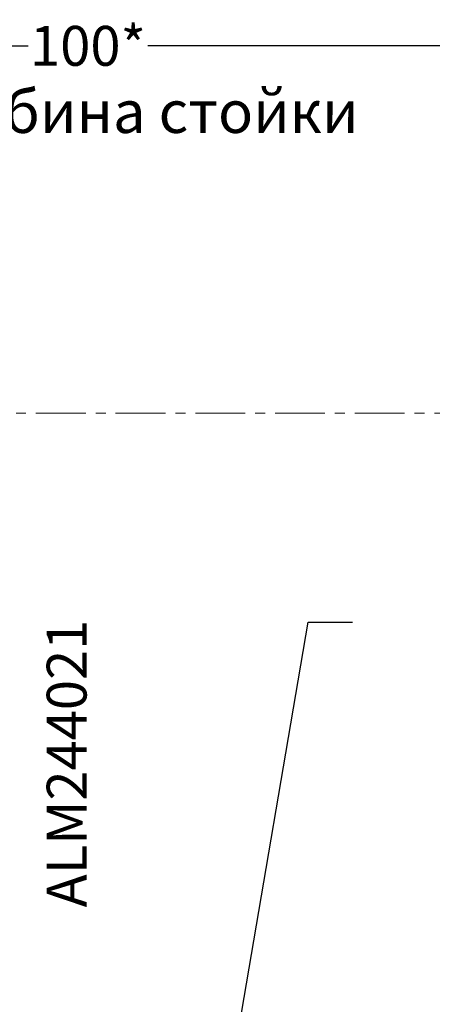
# Model space of a CAD drawing. Units: millimetres. Extents: x 0 to 33125, y -11785 to 5893.
# Drawn here: x 15094 to 15125, y 1399 to 1473 of the extents above; entities that cross this region are included whole.
import ezdxf

# ---------------------------------------------------------------- set-up
doc = ezdxf.new("R2010")
doc.units = ezdxf.units.MM
doc.linetypes.add('MITTE', pattern=[2, 1.25, -0.25, 0.25, -0.25])
for name, color, linetype in [('AL_TEXT', 51, 'Continuous'), ('DIM_1', 252, 'Continuous'), ('SCHRAFFUR', 253, 'Continuous'), ('TEXT', 4, 'Continuous')]:
    doc.layers.add(name, color=color, linetype=linetype)
doc.styles.add('ARIAL', font='arial.ttf')
doc.styles.add('TEXT', font='arial.ttf')
doc.dimstyles.new('MBP_DIM1', dxfattribs={"dimscale": 0, "dimtxt": 2.5, "dimasz": 2.5, "dimexe": 1, "dimexo": 0, "dimgap": 0.5, "dimtad": 0, "dimdec": 1, "dimlfac": -1, "dimzin": 9, "dimdsep": 46, "dimtxsty": 'ARIAL', "dimcen": -1, "dimclrd": 256, "dimclre": 256, "dimclrt": 80, "dimadec": 0, "dimazin": 0, "dimtfac": 0.7, "dimtdec": 1, "dimtmove": 1, "dimatfit": 2, "dimfxl": 1, "dimtolj": 1, "dimtzin": 9, "dimarcsym": 0})
doc.dimstyles.new('TSG', dxfattribs={"dimtxt": 2.5, "dimasz": 2.5, "dimexe": 1, "dimexo": 2, "dimgap": 0.5, "dimtad": 0, "dimdec": 1, "dimzin": 9, "dimdsep": 46, "dimtxsty": 'TEXT', "dimcen": -1, "dimclrd": 7, "dimclre": 7, "dimclrt": 4, "dimadec": 0, "dimazin": 0, "dimtfac": 0.7, "dimtdec": 1, "dimtmove": 0, "dimatfit": 2, "dimfxl": 1, "dimtolj": 1, "dimtzin": 9, "dimarcsym": 0})

# ---------------------------------------------------------------- blocks, each defined once
blk = doc.blocks.new('*D1589')
at = {"layer": 'DEFPOINTS', "color": 0}
for p in [(15148.90024245316, 1471.17871133484), (15048.90024245315, 1449.504181896982), (15148.90024245316, 1443.513134800208)]:
    blk.add_point(p, dxfattribs=at)
at = {"layer": 'DIM_1', "lineweight": -2}
for p, q in [((15048.90024245315, 1449.504181896982), (15048.90024245315, 1472.17871133484)), ((15148.90024245316, 1443.513134800208), (15148.90024245316, 1472.17871133484)), ((15051.40024245315, 1471.17871133484), (15094.39035159368, 1471.17871133484)), ((15146.40024245316, 1471.17871133484), (15103.41013331264, 1471.17871133484))]:
    blk.add_line(p, q, dxfattribs=at)
at = {"layer": 'DIM_1'}
for points in [[(15051.40024245315, 1471.595378001507), (15051.40024245315, 1470.762044668173), (15048.90024245315, 1471.17871133484)], [(15146.40024245316, 1471.595378001507), (15146.40024245316, 1470.762044668173), (15148.90024245316, 1471.17871133484)]]:
    blk.add_solid(points, dxfattribs=at)
at = {"layer": 'DIM_1', "color": 80, "insert": (15098.90024245316, 1471.17871133484), "char_height": 3, "attachment_point": 5, "style": 'ARIAL'}
blk.add_mtext('\\A1;100*', dxfattribs=at)

msp = doc.modelspace()

# ---------------------------------------------------------------- linework, layer by layer
at = {"layer": 'SCHRAFFUR', "linetype": 'MITTE', "lineweight": 5, "ltscale": 3}
msp.add_line((15046.9846173822, 1443.513134800209), (15198.90024245316, 1443.513134800209), dxfattribs=at)

# ---------------------------------------------------------------- texts
at = {"layer": 'AL_TEXT', "insert": (15097.29518373629, 1417.144299527799), "char_height": 3, "width": 20.769, "attachment_point": 5, "rotation": 90, "style": 'TEXT'}
msp.add_mtext('{\\fArial|b1|i0|c204|p34;ALM244021}', dxfattribs=at)
at = {"layer": 'DIM_1', "color": 80, "insert": (15102.51692161004, 1466.219648672333), "char_height": 3.2, "attachment_point": 5, "style": 'ARIAL'}
msp.add_mtext('\\A1;глубина стойки', dxfattribs=at)

# ---------------------------------------------------------------- dimensions: what is measured, and where the dimension line sits
at = {"layer": 'DIM_1'}
dim = msp.add_linear_dim(base=(15148.90024245316, 1471.17871133484), p1=(15048.90024245315, 1449.504181896982), p2=(15148.90024245316, 1443.513134800208), text='100*', dimstyle='MBP_DIM1', override={"dimscale": 1, "dimtxt": 3}, dxfattribs=at)
dim.commit()
dim.dimension.update_dxf_attribs({"geometry": '*D1589', "text_midpoint": (15098.90024245316, 1471.17871133484)})

# ---------------------------------------------------------------- leaders
at = {"layer": 'TEXT'}
msp.add_leader([(15107.32987533926, 1380.135787036117), (15115.48532880593, 1427.783929089852), (15118.81866214178, 1427.783929089852)], dimstyle='TSG', override={"dimscale": 1.333333334337679, "dimldrblk": 'DotSmall'}, dxfattribs=at)

doc.saveas('drawing.dxf')
